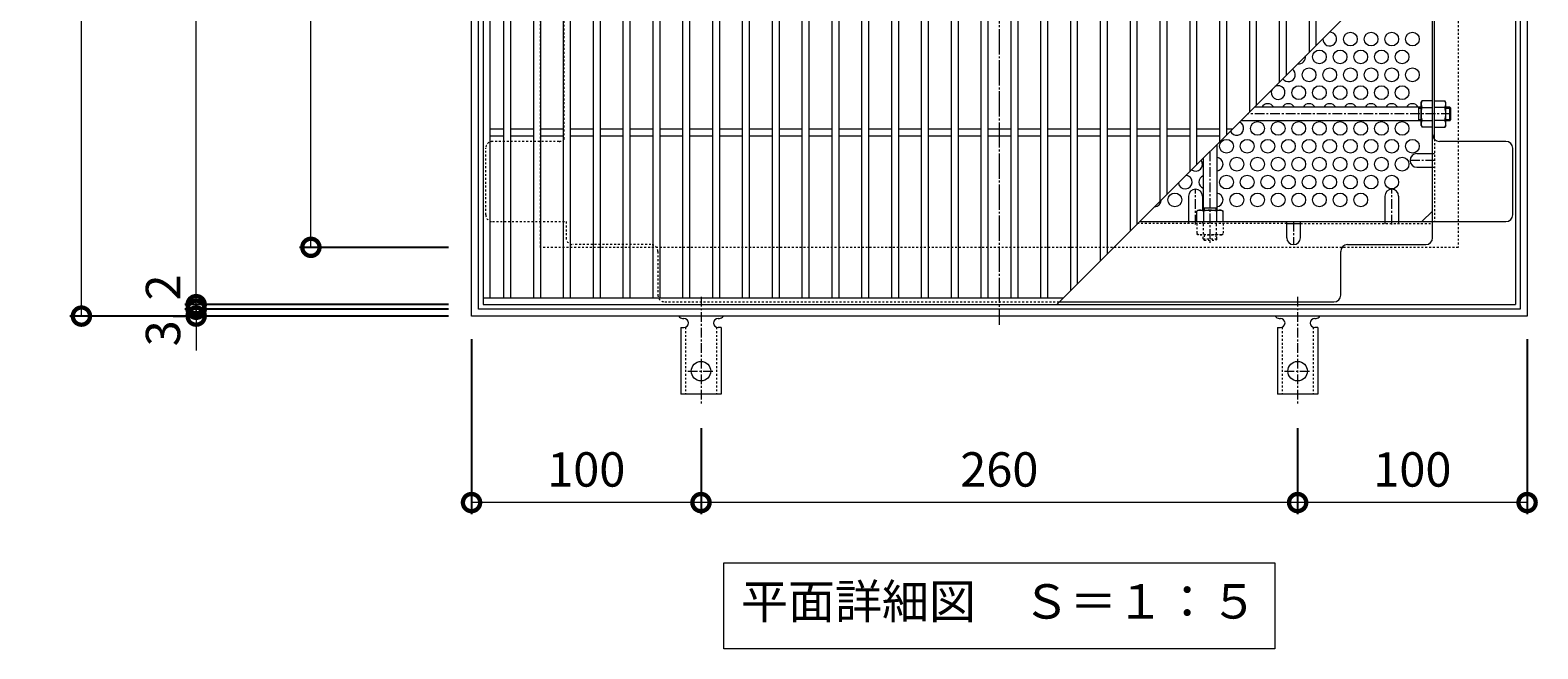
# Model space of a CAD drawing. Units: millimetres. Extents: x -835 to 1102, y -546 to 860.
# Drawn here: x -835 to -178, y -20 to 250 of the extents above; entities that cross this region are included whole.
import ezdxf

# ---------------------------------------------------------------- set-up
doc = ezdxf.new("R2010")
doc.units = ezdxf.units.MM
for name, pattern in [('中心線（短）', [6.773333, 4.233333, -0.846667, 0.846667, -0.846667]), ('中心線（長）', [13.546667, 11.006667, -0.846667, 0.846667, -0.846667]), ('点線（標準）', [1.693333, 0.846667, -0.846667])]:
    doc.linetypes.add(name, pattern=pattern)
for name, color, linetype in [('(K)アンカー', 3, 'Continuous'), ('(K)バスケット', 2, 'Continuous'), ('(K)受枠', 2, 'Continuous'), ('(K)寸法', 7, 'Continuous'), ('(K)蓋', 3, 'Continuous')]:
    doc.layers.add(name, color=color, linetype=linetype)
doc.layers.add('(K)文字', color=2, linetype='Continuous', lineweight=9)
doc.styles.add('(K)MSゴシック', font='MS Gothic.ttf')
doc.styles.add('文字_異尺度_H3.0', font='MS Gothic.ttf', dxfattribs={"height": 3})
doc.dimstyles.new('KAD-1', dxfattribs={"dimtxt": 3, "dimasz": 3, "dimexe": 1, "dimexo": 2, "dimgap": 1, "dimtad": 1, "dimdec": 1, "dimdsep": 46, "dimtxsty": '(K)MSゴシック', "dimblk": 'DOTSMALL', "dimcen": 0, "dimclrd": 7, "dimclre": 256, "dimclrt": 2, "dimadec": 1, "dimazin": 0, "dimtfac": 1, "dimtdec": 1, "dimtmove": 0, "dimatfit": 3, "dimldrblk": 'DOTSMALL', "dimfxl": 1, "dimtfill": 1, "dimlwd": 9, "dimlwe": -1, "dimarcsym": 0})

# ---------------------------------------------------------------- blocks, each defined once
blk = doc.blocks.new('_DotSmall')
at = {"color": 0, "linetype": 'ByBlock', "const_width": 0.5}
blk.add_lwpolyline([(-0.0625, 0, 1), (0.0625, 0, 1)], format="xyb", close=True, dxfattribs=at)
blk = doc.blocks.new('*D2')
at = {"layer": '(K)寸法', "transparency": 16777216}
for p, q in [((-652.63, 585.02), (-817.63, 585.02)), ((-652.63, 125.02), (-817.63, 125.02))]:
    blk.add_line(p, q, dxfattribs=at)
at = {"layer": '(K)寸法', "color": 7, "lineweight": 9, "transparency": 16777216}
blk.add_line((-812.63, 125.02), (-812.63, 585.02), dxfattribs=at)
at = {"layer": 'Defpoints', "color": 0, "transparency": 16777216}
for p in [(-812.63, 585.02), (-642.63, 585.02), (-642.63, 125.02)]:
    blk.add_point(p, dxfattribs=at)
at = {"layer": '(K)寸法', "color": 7, "lineweight": 9, "transparency": 16777216, "xscale": 15, "yscale": 15, "zscale": 15}
for p, rotation in [((-812.63, 585.02), 90), ((-812.63, 125.02), 270)]:
    blk.add_blockref('_DotSmall', p, dxfattribs=dict(at, rotation=rotation))
at = {"layer": '(K)寸法', "color": 2, "lineweight": 9, "transparency": 16777216, "insert": (-825.13, 355.02), "char_height": 15, "attachment_point": 5, "rotation": 90, "style": '(K)MSゴシック', "bg_fill": 3, "box_fill_scale": 1.1, "bg_fill_color": 256, "bg_fill_true_color": 13158600, "bg_fill_transparency": 0}
blk.add_mtext('460', dxfattribs=at)
blk = doc.blocks.new('*D3')
at = {"layer": '(K)寸法', "color": 7, "lineweight": 9, "transparency": 16777216}
for p, q in [((-762.63, 128.02), (-762.63, 143.02)), ((-762.63, 125.02), (-762.63, 128.02)), ((-762.63, 125.02), (-762.63, 110.02))]:
    blk.add_line(p, q, dxfattribs=at)
at = {"layer": '(K)寸法', "transparency": 16777216}
for p, q in [((-772.63, 125.02), (-767.63, 125.02)), ((-652.63, 128.02), (-767.63, 128.02))]:
    blk.add_line(p, q, dxfattribs=at)
at = {"layer": 'Defpoints', "color": 0, "transparency": 16777216}
for p in [(-762.63, 128.02), (-762.63, 125.02), (-642.63, 128.02)]:
    blk.add_point(p, dxfattribs=at)
at = {"layer": '(K)寸法', "color": 2, "lineweight": 9, "transparency": 16777216, "insert": (-775.13, 117.52), "char_height": 15, "attachment_point": 5, "rotation": 90, "style": '(K)MSゴシック', "bg_fill": 3, "box_fill_scale": 1.1, "bg_fill_color": 256, "bg_fill_true_color": 13158600, "bg_fill_transparency": 0}
blk.add_mtext('3', dxfattribs=at)
at = {"layer": '(K)寸法', "color": 7, "lineweight": 9, "transparency": 16777216, "xscale": 15, "yscale": 15, "zscale": 15}
for p, rotation in [((-762.63, 128.02), 270), ((-762.63, 125.02), 90)]:
    blk.add_blockref('_DotSmall', p, dxfattribs=dict(at, rotation=rotation))
blk = doc.blocks.new('*D4')
at = {"layer": '(K)寸法', "color": 7, "lineweight": 9, "transparency": 16777216}
for p, q in [((-762.63, 130.02), (-762.63, 145.02)), ((-762.63, 128.02), (-762.63, 130.02)), ((-762.63, 128.02), (-762.63, 113.02))]:
    blk.add_line(p, q, dxfattribs=at)
at = {"layer": '(K)寸法', "transparency": 16777216}
for p, q in [((-652.63, 130.02), (-767.63, 130.02)), ((-652.63, 128.02), (-767.63, 128.02))]:
    blk.add_line(p, q, dxfattribs=at)
at = {"layer": 'Defpoints', "color": 0, "transparency": 16777216}
for p in [(-762.63, 130.02), (-642.63, 130.02), (-642.63, 128.02)]:
    blk.add_point(p, dxfattribs=at)
at = {"layer": '(K)寸法', "color": 2, "lineweight": 9, "transparency": 16777216, "insert": (-775.13, 137.52), "char_height": 15, "attachment_point": 5, "rotation": 90, "style": '(K)MSゴシック', "bg_fill": 3, "box_fill_scale": 1.1, "bg_fill_color": 256, "bg_fill_true_color": 13158600, "bg_fill_transparency": 0}
blk.add_mtext('2', dxfattribs=at)
at = {"layer": '(K)寸法', "color": 7, "lineweight": 9, "transparency": 16777216, "xscale": 15, "yscale": 15, "zscale": 15}
for p, rotation in [((-762.63, 130.02), 270), ((-762.63, 128.02), 90)]:
    blk.add_blockref('_DotSmall', p, dxfattribs=dict(at, rotation=rotation))
blk = doc.blocks.new('*D5')
at = {"layer": '(K)寸法', "transparency": 16777216}
for p, q in [((-652.63, 580.02), (-767.63, 580.02)), ((-652.63, 130.02), (-767.63, 130.02))]:
    blk.add_line(p, q, dxfattribs=at)
at = {"layer": '(K)寸法', "color": 7, "lineweight": 9, "transparency": 16777216}
blk.add_line((-762.63, 130.02), (-762.63, 580.02), dxfattribs=at)
at = {"layer": 'Defpoints', "color": 0, "transparency": 16777216}
for p in [(-762.63, 580.02), (-642.63, 580.02), (-642.63, 130.02)]:
    blk.add_point(p, dxfattribs=at)
at = {"layer": '(K)寸法', "color": 7, "lineweight": 9, "transparency": 16777216, "xscale": 15, "yscale": 15, "zscale": 15}
for p, rotation in [((-762.63, 580.02), 90), ((-762.63, 130.02), 270)]:
    blk.add_blockref('_DotSmall', p, dxfattribs=dict(at, rotation=rotation))
at = {"layer": '(K)寸法', "color": 2, "lineweight": 9, "transparency": 16777216, "insert": (-775.13, 355.02), "char_height": 15, "attachment_point": 5, "rotation": 90, "style": '(K)MSゴシック', "bg_fill": 3, "box_fill_scale": 1.1, "bg_fill_color": 256, "bg_fill_true_color": 13158600, "bg_fill_transparency": 0}
blk.add_mtext('450', dxfattribs=at)
blk = doc.blocks.new('*D8')
at = {"layer": '(K)寸法', "transparency": 16777216}
for p, q in [((-652.63, 555.02), (-717.63, 555.02)), ((-652.63, 155.02), (-717.63, 155.02))]:
    blk.add_line(p, q, dxfattribs=at)
at = {"layer": '(K)寸法', "color": 7, "lineweight": 9, "transparency": 16777216}
blk.add_line((-712.63, 155.02), (-712.63, 555.02), dxfattribs=at)
at = {"layer": 'Defpoints', "color": 0, "transparency": 16777216}
for p in [(-712.63, 555.02), (-642.63, 555.02), (-642.63, 155.02)]:
    blk.add_point(p, dxfattribs=at)
at = {"layer": '(K)寸法', "color": 7, "lineweight": 9, "transparency": 16777216, "xscale": 15, "yscale": 15, "zscale": 15}
for p, rotation in [((-712.63, 555.02), 90), ((-712.63, 155.02), 270)]:
    blk.add_blockref('_DotSmall', p, dxfattribs=dict(at, rotation=rotation))
at = {"layer": '(K)寸法', "color": 2, "lineweight": 9, "transparency": 16777216, "insert": (-725.13, 355.02), "char_height": 15, "attachment_point": 5, "rotation": 90, "style": '(K)MSゴシック', "bg_fill": 3, "box_fill_scale": 1.1, "bg_fill_color": 256, "bg_fill_true_color": 13158600, "bg_fill_transparency": 0}
blk.add_mtext('400', dxfattribs=at)
blk = doc.blocks.new('*D15')
at = {"layer": '(K)寸法', "transparency": 16777216}
for p, q in [((-182.63, 115.02), (-182.63, 38.7)), ((-282.63, 76.09), (-282.63, 38.7))]:
    blk.add_line(p, q, dxfattribs=at)
at = {"layer": '(K)寸法', "color": 7, "lineweight": 9, "transparency": 16777216}
blk.add_line((-182.63, 43.7), (-282.63, 43.7), dxfattribs=at)
at = {"layer": 'Defpoints', "color": 0, "transparency": 16777216}
for p in [(-182.63, 125.02), (-282.63, 86.09), (-282.63, 43.7)]:
    blk.add_point(p, dxfattribs=at)
at = {"layer": '(K)寸法', "color": 7, "lineweight": 9, "transparency": 16777216, "xscale": 15, "yscale": 15, "zscale": 15, "rotation": 180}
blk.add_blockref('_DotSmall', (-282.63, 43.7), dxfattribs=at)
at = {"layer": '(K)寸法', "color": 7, "lineweight": 9, "transparency": 16777216, "xscale": 15, "yscale": 15, "zscale": 15}
blk.add_blockref('_DotSmall', (-182.63, 43.7), dxfattribs=at)
at = {"layer": '(K)寸法', "color": 2, "lineweight": 9, "transparency": 16777216, "insert": (-232.63, 56.2), "char_height": 15, "attachment_point": 5, "style": '(K)MSゴシック', "bg_fill": 3, "box_fill_scale": 1.1, "bg_fill_color": 256, "bg_fill_true_color": 13158600, "bg_fill_transparency": 0}
blk.add_mtext('100', dxfattribs=at)
blk = doc.blocks.new('*D16')
at = {"layer": '(K)寸法', "transparency": 16777216}
for p, q in [((-542.63, 76.09), (-542.63, 38.7)), ((-282.63, 76.09), (-282.63, 38.7))]:
    blk.add_line(p, q, dxfattribs=at)
at = {"layer": '(K)寸法', "color": 7, "lineweight": 9, "transparency": 16777216}
blk.add_line((-282.63, 43.7), (-542.63, 43.7), dxfattribs=at)
at = {"layer": 'Defpoints', "color": 0, "transparency": 16777216}
for p in [(-542.63, 86.09), (-282.63, 86.09), (-542.63, 43.7)]:
    blk.add_point(p, dxfattribs=at)
at = {"layer": '(K)寸法', "color": 7, "lineweight": 9, "transparency": 16777216, "xscale": 15, "yscale": 15, "zscale": 15, "rotation": 180}
blk.add_blockref('_DotSmall', (-542.63, 43.7), dxfattribs=at)
at = {"layer": '(K)寸法', "color": 7, "lineweight": 9, "transparency": 16777216, "xscale": 15, "yscale": 15, "zscale": 15}
blk.add_blockref('_DotSmall', (-282.63, 43.7), dxfattribs=at)
at = {"layer": '(K)寸法', "color": 2, "lineweight": 9, "transparency": 16777216, "insert": (-412.63, 56.2), "char_height": 15, "attachment_point": 5, "style": '(K)MSゴシック', "bg_fill": 3, "box_fill_scale": 1.1, "bg_fill_color": 256, "bg_fill_true_color": 13158600, "bg_fill_transparency": 0}
blk.add_mtext('260', dxfattribs=at)
blk = doc.blocks.new('*D17')
at = {"layer": '(K)寸法', "transparency": 16777216}
for p, q in [((-642.63, 115.02), (-642.63, 38.7)), ((-542.63, 76.09), (-542.63, 38.7))]:
    blk.add_line(p, q, dxfattribs=at)
at = {"layer": '(K)寸法', "color": 7, "lineweight": 9, "transparency": 16777216}
blk.add_line((-542.63, 43.7), (-642.63, 43.7), dxfattribs=at)
at = {"layer": 'Defpoints', "color": 0, "transparency": 16777216}
for p in [(-642.63, 125.02), (-542.63, 86.09), (-642.63, 43.7)]:
    blk.add_point(p, dxfattribs=at)
at = {"layer": '(K)寸法', "color": 7, "lineweight": 9, "transparency": 16777216, "xscale": 15, "yscale": 15, "zscale": 15, "rotation": 180}
blk.add_blockref('_DotSmall', (-642.63, 43.7), dxfattribs=at)
at = {"layer": '(K)寸法', "color": 7, "lineweight": 9, "transparency": 16777216, "xscale": 15, "yscale": 15, "zscale": 15}
blk.add_blockref('_DotSmall', (-542.63, 43.7), dxfattribs=at)
at = {"layer": '(K)寸法', "color": 2, "lineweight": 9, "transparency": 16777216, "insert": (-592.63, 56.2), "char_height": 15, "attachment_point": 5, "style": '(K)MSゴシック', "bg_fill": 3, "box_fill_scale": 1.1, "bg_fill_color": 256, "bg_fill_true_color": 13158600, "bg_fill_transparency": 0}
blk.add_mtext('100', dxfattribs=at)

msp = doc.modelspace()

# ---------------------------------------------------------------- linework, layer by layer
at = {"layer": '(K)アンカー', "color": 7, "linetype": '中心線（短）', "lineweight": 9}
for p, q in [((-542.63, 133.49), (-542.63, 86.09)), ((-282.63, 133.49), (-282.63, 86.09)), ((-548.41, 101.02), (-536.86, 101.02)), ((-288.41, 101.02), (-276.86, 101.02))]:
    msp.add_line(p, q, dxfattribs=at)
at = {"layer": '(K)アンカー', "color": 3, "linetype": 'Continuous', "lineweight": 9}
for p, q in [((-551.38, 120.02), (-551.38, 91.02)), ((-551.38, 120.02), (-550.13, 120.02)), ((-550.63, 124.02), (-550.13, 124.02)), ((-535.14, 124.02), (-534.62, 124.02)), ((-533.88, 120.02), (-535.13, 120.02)), ((-533.88, 120.02), (-533.88, 91.02)), ((-291.38, 120.02), (-291.38, 91.02)), ((-291.38, 120.02), (-290.13, 120.02)), ((-290.63, 124.02), (-290.13, 124.02)), ((-275.14, 124.02), (-274.62, 124.02)), ((-273.88, 120.02), (-275.13, 120.02)), ((-273.88, 120.02), (-273.88, 91.02)), ((-533.88, 91.02), (-551.38, 91.02)), ((-273.88, 91.02), (-291.38, 91.02))]:
    msp.add_line(p, q, dxfattribs=at)
at = {"layer": '(K)アンカー', "color": 3, "linetype": '点線（標準）', "lineweight": 9}
for p, q in [((-549.38, 120.17), (-549.38, 91.02)), ((-535.88, 120.17), (-535.88, 91.02)), ((-289.38, 120.17), (-289.38, 91.02)), ((-275.88, 120.17), (-275.88, 91.02))]:
    msp.add_line(p, q, dxfattribs=at)
at = {"layer": '(K)アンカー', "color": 3, "linetype": 'Continuous', "lineweight": 9}
for centre in [(-542.63, 101.02), (-282.63, 101.02)]:
    msp.add_circle(centre, 4.25, dxfattribs=at)
for centre, start, end in [((-550.63, 126.02), 209.99951, 269.72403), ((-534.63, 126.02), 270.24162, 330.00072), ((-290.63, 126.02), 209.99951, 269.72403), ((-274.63, 126.02), 270.24162, 330.00072), ((-550.13, 122.02), 270, 90), ((-535.13, 122.02), 90.13329, 270), ((-290.13, 122.02), 270, 90), ((-275.13, 122.02), 90.13329, 270)]:
    msp.add_arc(centre, 2, start, end, dxfattribs=at)
at = {"layer": '(K)バスケット', "color": 2, "linetype": '中心線（長）', "lineweight": 9}
msp.add_line((-412.63, 588.83), (-412.63, 121.22), dxfattribs=at)
at = {"layer": '(K)バスケット', "color": 2, "linetype": '点線（標準）', "lineweight": 9}
for p, q in [((-602.23, 202.18), (-602.23, 336.56)), ((-636.44, 169.22), (-636.44, 198.22)), ((-604.43, 201.22), (-633.44, 201.22)), ((-223.03, 202.18), (-223.03, 166.21)), ((-223.83, 195.96), (-223.03, 195.96)), ((-223.83, 189.96), (-223.03, 189.96)), ((-633.44, 166.22), (-601.43, 166.22)), ((-601.43, 166.22), (-601.43, 159.22)), ((-287.38, 165.42), (-352.24, 165.42)), ((-330.13, 166.22), (-330.13, 165.42)), ((-326.58, 165.42), (-326.58, 160.85)), ((-324.13, 166.22), (-324.13, 165.42)), ((-323.7, 160.85), (-323.7, 165.42)), ((-317.97, 160.85), (-317.97, 165.42)), ((-315.08, 165.42), (-315.08, 160.85)), ((-281.38, 165.42), (-223.83, 165.42)), ((-244.63, 166.22), (-244.63, 165.42)), ((-238.63, 166.22), (-238.63, 165.42)), ((-325.83, 160.42), (-326.58, 160.85)), ((-315.83, 160.42), (-325.83, 160.42)), ((-315.83, 160.42), (-315.08, 160.85)), ((-564.43, 156.22), (-598.43, 156.22)), ((-561.43, 153.22), (-561.43, 134.22)), ((-558.43, 131.22), (-386.44, 131.22))]:
    msp.add_line(p, q, dxfattribs=at)
at = {"layer": '(K)バスケット', "color": 2, "linetype": 'Continuous', "lineweight": 9}
for p, q in [((-223.83, 159.22), (-223.83, 293.82)), ((-223.03, 202.18), (-223.03, 294.62)), ((-228.83, 218.22), (-228.4, 218.97)), ((-228.83, 208.22), (-228.83, 218.22)), ((-223.83, 218.97), (-228.4, 218.97)), ((-223.03, 218.97), (-218.47, 218.97)), ((-218.03, 218.22), (-218.47, 218.97)), ((-218.03, 208.22), (-218.03, 218.22)), ((-228.4, 216.08), (-223.83, 216.08)), ((-228.4, 210.36), (-223.83, 210.36)), ((-218.47, 216.08), (-223.03, 216.08)), ((-218.47, 210.36), (-223.03, 210.36)), ((-228.83, 208.22), (-228.4, 207.47)), ((-223.83, 207.47), (-228.4, 207.47)), ((-223.03, 207.47), (-218.47, 207.47)), ((-218.03, 208.22), (-218.47, 207.47)), ((-191.83, 201.22), (-220.83, 201.22)), ((-188.83, 169.22), (-188.83, 198.22)), ((-230.63, 195.96), (-223.83, 195.96)), ((-230.63, 189.96), (-223.83, 189.96)), ((-330.13, 177.37), (-330.13, 166.22)), ((-325.83, 171.22), (-326.58, 170.79)), ((-325.83, 171.22), (-315.83, 171.22)), ((-324.13, 177.37), (-324.13, 171.22)), ((-315.83, 171.22), (-315.08, 170.79)), ((-244.63, 177.37), (-244.63, 166.22)), ((-238.63, 177.37), (-238.63, 166.22)), ((-228.44, 166.22), (-223.83, 170.83)), ((-351.44, 166.22), (-191.83, 166.22)), ((-326.58, 166.22), (-326.58, 170.79)), ((-323.7, 170.79), (-323.7, 166.22)), ((-317.97, 170.79), (-317.97, 166.22)), ((-315.08, 166.22), (-315.08, 170.79)), ((-287.38, 159.22), (-287.38, 166.22)), ((-287.38, 165.42), (-281.38, 165.42)), ((-281.38, 159.22), (-281.38, 166.22)), ((-263.83, 134.22), (-263.83, 153.22)), ((-260.83, 156.22), (-226.83, 156.22)), ((-386.44, 131.22), (-266.83, 131.22))]:
    msp.add_line(p, q, dxfattribs=at)
at = {"layer": '(K)バスケット', "color": 3, "linetype": '中心線（短）', "lineweight": 9}
for p, q in [((-215.83, 213.22), (-304.44, 213.22)), ((-320.83, 196.82), (-320.83, 156.99))]:
    msp.add_line(p, q, dxfattribs=at)
at = {"layer": '(K)バスケット', "color": 3, "linetype": 'Continuous', "lineweight": 9}
for p, q in [((-228.83, 216.22), (-301.44, 216.22)), ((-229.83, 210.22), (-229.83, 216.22)), ((-229.83, 215.72), (-228.83, 215.72)), ((-229.83, 210.72), (-228.83, 210.72)), ((-216.33, 216.22), (-218.03, 216.22)), ((-218.03, 215.72), (-215.83, 215.72)), ((-218.03, 210.72), (-215.83, 210.72)), ((-216.33, 210.22), (-216.33, 216.22)), ((-216.33, 216.22), (-215.83, 215.72)), ((-216.33, 210.22), (-215.83, 210.72)), ((-215.83, 210.72), (-215.83, 215.72)), ((-228.83, 210.22), (-307.44, 210.22)), ((-216.33, 210.22), (-218.03, 210.22)), ((-317.83, 199.82), (-317.83, 171.22)), ((-323.83, 193.82), (-323.83, 171.22)), ((-323.83, 172.22), (-317.83, 172.22)), ((-323.33, 172.22), (-323.33, 171.22)), ((-318.33, 172.22), (-318.33, 171.22))]:
    msp.add_line(p, q, dxfattribs=at)
at = {"layer": '(K)バスケット', "color": 2, "linetype": '中心線（短）', "lineweight": 9}
for p, q in [((-222.63, 192.96), (-233.63, 192.96)), ((-327.13, 165.02), (-327.13, 180.37)), ((-241.63, 165.02), (-241.63, 180.37)), ((-284.38, 166.22), (-284.38, 156.22))]:
    msp.add_line(p, q, dxfattribs=at)
at = {"layer": '(K)バスケット', "color": 3, "linetype": '点線（標準）', "lineweight": 9}
for p, q in [((-323.83, 158.72), (-323.83, 160.42)), ((-323.83, 158.72), (-317.83, 158.72)), ((-323.83, 158.72), (-323.33, 158.22)), ((-323.33, 160.42), (-323.33, 158.22)), ((-323.33, 158.22), (-318.33, 158.22)), ((-318.33, 160.42), (-318.33, 158.22)), ((-317.83, 158.72), (-318.33, 158.22)), ((-317.83, 158.72), (-317.83, 160.42))]:
    msp.add_line(p, q, dxfattribs=at)
at = {"layer": '(K)バスケット', "color": 2, "linetype": 'Continuous', "lineweight": 9}
for centre in [(-259.63, 245.86), (-250.63, 245.86), (-241.63, 245.86), (-232.63, 245.86), (-273.13, 238.07), (-264.13, 238.07), (-255.13, 238.07), (-246.13, 238.07), (-237.13, 238.07), (-277.63, 230.27), (-268.63, 230.27), (-259.63, 230.27), (-250.63, 230.27), (-241.63, 230.27), (-232.63, 230.27), (-282.13, 222.48), (-273.13, 222.48), (-264.13, 222.48), (-255.13, 222.48), (-246.13, 222.48), (-237.13, 222.48), (-300.13, 206.89), (-291.13, 206.89), (-282.13, 206.89), (-273.13, 206.89), (-264.13, 206.89), (-255.13, 206.89), (-246.13, 206.89), (-237.13, 206.89), (-313.63, 199.09), (-304.63, 199.09), (-295.63, 199.09), (-286.63, 199.09), (-277.63, 199.09), (-268.63, 199.09), (-259.63, 199.09), (-250.63, 199.09), (-241.63, 199.09), (-232.63, 199.09), (-309.13, 191.3), (-300.13, 191.3), (-291.13, 191.3), (-282.13, 191.3), (-273.13, 191.3), (-264.13, 191.3), (-255.13, 191.3), (-246.13, 191.3), (-237.13, 191.3), (-313.63, 183.51), (-304.63, 183.51), (-295.63, 183.51), (-286.63, 183.51), (-277.63, 183.51), (-268.63, 183.51), (-259.63, 183.51), (-250.63, 183.51), (-241.63, 183.51), (-336.13, 175.71), (-309.13, 175.71), (-300.13, 175.71), (-291.13, 175.71), (-282.13, 175.71), (-273.13, 175.71), (-264.13, 175.71), (-255.13, 175.71)]:
    msp.add_circle(centre, 3, dxfattribs=at)
for centre, radius, start, end in [((-268.63, 245.86), 3, 176.80674, 93.19326), ((-282.13, 238.07), 3, 261.83164, 8.16836), ((-286.63, 230.27), 3, 214.80543, 55.19457), ((-291.13, 222.48), 3, 152.55105, 117.44895), ((-295.63, 214.68), 3, 29.83741, 150.16259), ((-286.63, 214.68), 3, 29.83741, 150.16259), ((-277.63, 214.68), 3, 29.83741, 150.16259), ((-268.63, 214.68), 3, 29.83741, 150.16259), ((-259.63, 214.68), 3, 29.83741, 150.16259), ((-250.63, 214.68), 3, 29.83741, 150.16259), ((-241.63, 214.68), 3, 29.83741, 150.16259), ((-232.63, 214.68), 3, 29.83741, 150.16259), ((-225.55, 217.32), 3.29, 149.99998, 176.07924), ((-226.1, 217.56), 2.73, 180.2103, 212.68507), ((-221.31, 217.32), 3.29, 3.92076, 30.00002), ((-220.77, 217.56), 2.73, 327.31493, 359.7897), ((-219.15, 213.22), 9.68, 162.79973, 197.20026), ((-226.1, 208.88), 2.73, 147.31491, 179.78969), ((-227.72, 213.22), 9.68, 342.79974, 17.20027), ((-220.77, 208.88), 2.73, 0.21031, 32.68509), ((-309.13, 206.89), 3, 202.35362, 67.64638), ((-225.55, 209.11), 3.29, 183.92075, 210), ((-220.83, 204.22), 3, 180, 270), ((-221.31, 209.11), 3.29, 330, 356.07925), ((-191.83, 198.22), 3, 0, 90), ((-327.13, 191.3), 3, 235.56574, 34.43426), ((-318.13, 191.3), 3, 275.73917, 84.26083), ((-230.63, 192.96), 3, 90, 270), ((-331.63, 183.51), 3, 188.62315, 81.37685), ((-322.63, 183.51), 3, 113.57818, 246.42182), ((-327.13, 177.37), 3, 0, 180), ((-318.13, 175.71), 3, 275.73917, 84.26083), ((-241.63, 177.37), 3, 0, 180), ((-345.13, 175.71), 3, 273.7439, 356.2561), ((-324.94, 167.94), 3.29, 93.92075, 120), ((-325.17, 168.48), 2.73, 57.31491, 89.78969), ((-320.83, 161.54), 9.68, 72.79973, 107.20026), ((-316.49, 168.48), 2.73, 90.2103, 122.68507), ((-316.73, 167.94), 3.29, 59.99998, 86.07924), ((-191.83, 169.22), 3, 270, 0), ((-284.38, 159.22), 3, 180, 0), ((-226.83, 159.22), 3, 270, 0), ((-260.83, 153.22), 3, 90, 180), ((-266.83, 134.22), 3, 270, 0)]:
    msp.add_arc(centre, radius, start, end, dxfattribs=at)
at = {"layer": '(K)バスケット', "color": 2, "linetype": '点線（標準）', "lineweight": 9}
for centre, radius, start, end in [((-633.44, 198.22), 3, 90, 180), ((-604.43, 204.22), 3, 270, 317.16657), ((-633.44, 169.22), 3, 180, 270), ((-598.43, 159.22), 3, 180, 270), ((-324.94, 163.7), 3.29, 239.99998, 266.07924), ((-325.17, 163.15), 2.73, 270.2103, 302.68507), ((-320.83, 170.1), 9.68, 252.79973, 287.20026), ((-316.49, 163.15), 2.73, 237.31491, 269.78969), ((-316.73, 163.7), 3.29, 273.92075, 300), ((-564.43, 153.22), 3, 0, 90), ((-558.43, 134.22), 3, 180, 270)]:
    msp.add_arc(centre, radius, start, end, dxfattribs=at)
at = {"layer": '(K)受枠', "color": 2, "linetype": 'Continuous', "lineweight": 9}
for p, q in [((-642.63, 125.02), (-642.63, 585.02)), ((-182.63, 585.02), (-182.63, 125.02)), ((-639.63, 128.02), (-639.63, 582.02)), ((-185.63, 582.02), (-185.63, 128.02)), ((-182.63, 125.02), (-642.63, 125.02)), ((-185.63, 128.02), (-639.63, 128.02))]:
    msp.add_line(p, q, dxfattribs=at)
at = {"layer": '(K)受枠', "color": 2, "linetype": '点線（標準）', "lineweight": 9}
for p, q in [((-612.63, 155.02), (-612.63, 555.02)), ((-212.63, 555.02), (-212.63, 155.02)), ((-212.63, 155.02), (-612.63, 155.02))]:
    msp.add_line(p, q, dxfattribs=at)
at = {"layer": '(K)文字', "color": 7, "linetype": 'Continuous', "lineweight": 9}
msp.add_lwpolyline([(-532.63, 17.39), (-292.63, 17.39), (-292.63, -20.11), (-532.63, -20.11)], close=True, dxfattribs=at)
at = {"layer": '(K)蓋', "color": 3, "linetype": 'Continuous', "lineweight": 9}
for p, q in [((-637.63, 580.02), (-637.63, 130.02)), ((-187.63, 580.02), (-187.63, 130.02)), ((-634.63, 577.02), (-634.63, 133.02)), ((-628.63, 577.02), (-628.63, 133.02)), ((-625.63, 577.02), (-625.63, 133.02)), ((-615.63, 577.02), (-615.63, 133.02)), ((-612.63, 577.02), (-612.63, 133.02)), ((-602.63, 577.02), (-602.63, 133.02)), ((-599.63, 577.02), (-599.63, 133.02)), ((-589.63, 577.02), (-589.63, 133.02)), ((-586.63, 577.02), (-586.63, 133.02)), ((-576.63, 577.02), (-576.63, 133.02)), ((-573.63, 577.02), (-573.63, 133.02)), ((-563.63, 577.02), (-563.63, 133.02)), ((-560.63, 577.02), (-560.63, 133.02)), ((-550.63, 577.02), (-550.63, 133.02)), ((-547.63, 577.02), (-547.63, 133.02)), ((-537.63, 577.02), (-537.63, 133.02)), ((-534.63, 577.02), (-534.63, 133.02)), ((-524.63, 577.02), (-524.63, 133.02)), ((-521.63, 577.02), (-521.63, 133.02)), ((-511.63, 577.02), (-511.63, 133.02)), ((-508.63, 577.02), (-508.63, 133.02)), ((-498.63, 577.02), (-498.63, 133.02)), ((-495.63, 577.02), (-495.63, 133.02)), ((-485.63, 577.02), (-485.63, 133.02)), ((-482.63, 577.02), (-482.63, 133.02)), ((-472.63, 577.02), (-472.63, 133.02)), ((-469.63, 577.02), (-469.63, 133.02)), ((-459.63, 577.02), (-459.63, 133.02)), ((-456.63, 577.02), (-456.63, 133.02)), ((-446.63, 577.02), (-446.63, 133.02)), ((-443.63, 577.02), (-443.63, 133.02)), ((-433.63, 577.02), (-433.63, 133.02)), ((-430.63, 577.02), (-430.63, 133.02)), ((-420.63, 577.02), (-420.63, 133.02)), ((-417.63, 577.02), (-417.63, 133.02)), ((-407.63, 577.02), (-407.63, 133.02)), ((-404.63, 577.02), (-404.63, 133.02)), ((-394.63, 577.02), (-394.63, 133.02)), ((-391.63, 577.02), (-391.63, 133.02)), ((-381.63, 577.02), (-381.63, 136.02)), ((-378.63, 577.02), (-378.63, 139.02)), ((-368.63, 577.02), (-368.63, 149.02)), ((-365.63, 577.02), (-365.63, 152.02)), ((-355.63, 577.02), (-355.63, 162.02)), ((-352.63, 577.02), (-352.63, 165.02)), ((-342.63, 577.02), (-342.63, 175.02)), ((-339.63, 577.02), (-339.63, 178.02)), ((-329.63, 577.02), (-329.63, 188.02)), ((-326.63, 577.02), (-326.63, 191.02)), ((-316.63, 577.02), (-316.63, 201.02)), ((-313.63, 577.02), (-313.63, 204.02)), ((-303.63, 577.02), (-303.63, 214.02)), ((-300.63, 577.02), (-300.63, 217.02)), ((-290.63, 577.02), (-290.63, 227.02)), ((-287.63, 577.02), (-287.63, 230.02)), ((-277.63, 577.02), (-277.63, 240.02)), ((-274.63, 577.02), (-274.63, 243.02)), ((-387.63, 130.02), (-187.63, 330.02)), ((-628.63, 206.52), (-634.63, 206.52)), ((-615.63, 206.52), (-625.63, 206.52)), ((-602.63, 206.52), (-612.63, 206.52)), ((-589.63, 206.52), (-599.63, 206.52)), ((-576.63, 206.52), (-586.63, 206.52)), ((-563.63, 206.52), (-573.63, 206.52)), ((-550.63, 206.52), (-560.63, 206.52)), ((-537.63, 206.52), (-547.63, 206.52)), ((-524.63, 206.52), (-534.63, 206.52)), ((-511.63, 206.52), (-521.63, 206.52)), ((-498.63, 206.52), (-508.63, 206.52)), ((-485.63, 206.52), (-495.63, 206.52)), ((-472.63, 206.52), (-482.63, 206.52)), ((-459.63, 206.52), (-469.63, 206.52)), ((-446.63, 206.52), (-456.63, 206.52)), ((-433.63, 206.52), (-443.63, 206.52)), ((-420.63, 206.52), (-430.63, 206.52)), ((-407.63, 206.52), (-417.63, 206.52)), ((-394.63, 206.52), (-404.63, 206.52)), ((-381.63, 206.52), (-391.63, 206.52)), ((-368.63, 206.52), (-378.63, 206.52)), ((-355.63, 206.52), (-365.63, 206.52)), ((-342.63, 206.52), (-352.63, 206.52)), ((-329.63, 206.52), (-339.63, 206.52)), ((-316.63, 206.52), (-326.63, 206.52)), ((-311.13, 206.52), (-313.63, 206.52)), ((-628.63, 203.52), (-634.63, 203.52)), ((-615.63, 203.52), (-625.63, 203.52)), ((-602.63, 203.52), (-612.63, 203.52)), ((-589.63, 203.52), (-599.63, 203.52)), ((-576.63, 203.52), (-586.63, 203.52)), ((-563.63, 203.52), (-573.63, 203.52)), ((-550.63, 203.52), (-560.63, 203.52)), ((-537.63, 203.52), (-547.63, 203.52)), ((-524.63, 203.52), (-534.63, 203.52)), ((-511.63, 203.52), (-521.63, 203.52)), ((-498.63, 203.52), (-508.63, 203.52)), ((-485.63, 203.52), (-495.63, 203.52)), ((-472.63, 203.52), (-482.63, 203.52)), ((-459.63, 203.52), (-469.63, 203.52)), ((-446.63, 203.52), (-456.63, 203.52)), ((-433.63, 203.52), (-443.63, 203.52)), ((-420.63, 203.52), (-430.63, 203.52)), ((-407.63, 203.52), (-417.63, 203.52)), ((-394.63, 203.52), (-404.63, 203.52)), ((-381.63, 203.52), (-391.63, 203.52)), ((-368.63, 203.52), (-378.63, 203.52)), ((-355.63, 203.52), (-365.63, 203.52)), ((-342.63, 203.52), (-352.63, 203.52)), ((-329.63, 203.52), (-339.63, 203.52)), ((-316.63, 203.52), (-326.63, 203.52)), ((-637.63, 133.02), (-384.63, 133.02)), ((-637.63, 130.02), (-187.63, 130.02))]:
    msp.add_line(p, q, dxfattribs=at)

# ---------------------------------------------------------------- texts
at = {"layer": '(K)文字', "linetype": 'Continuous', "lineweight": 9, "insert": (-412.63, -1.36), "char_height": 15, "width": 240.0734, "attachment_point": 5, "style": '文字_異尺度_H3.0'}
msp.add_mtext('平面詳細図\u3000Ｓ＝１：５', dxfattribs=at)

# ---------------------------------------------------------------- next in the draw order: dimensions: what is measured, and where the dimension line sits
at = {"layer": '(K)寸法', "lineweight": 9}
dim = msp.add_linear_dim(base=(-812.63, 585.02), p1=(-642.63, 125.02), p2=(-642.63, 585.02), angle=90, dimstyle='KAD-1', dxfattribs=at)
dim.commit()
dim.dimension.update_dxf_attribs({"geometry": '*D2', "text_midpoint": (-825.13, 355.02)})
dim = msp.add_linear_dim(base=(-282.63, 43.7), p1=(-182.63, 125.02), p2=(-282.63, 86.09), dimstyle='KAD-1', dxfattribs=at)
dim.commit()
dim.dimension.update_dxf_attribs({"geometry": '*D15', "text_midpoint": (-232.63, 56.2)})

# ---------------------------------------------------------------- next in the draw order: dimensions: what is measured, and where the dimension line sits
dim = msp.add_linear_dim(base=(-762.63, 128.02), p1=(-762.63, 125.02), p2=(-642.63, 128.02), angle=90, dimstyle='KAD-1', override={"dimtmove": 1}, dxfattribs=at)
dim.commit()
dim.dimension.update_dxf_attribs({"geometry": '*D3', "text_midpoint": (-762.63, 117.52), "dimtype": 160})
dim = msp.add_linear_dim(base=(-542.63, 43.7), p1=(-282.63, 86.09), p2=(-542.63, 86.09), dimstyle='KAD-1', dxfattribs=at)
dim.commit()
dim.dimension.update_dxf_attribs({"geometry": '*D16', "text_midpoint": (-412.63, 56.2)})

# ---------------------------------------------------------------- next in the draw order: dimensions: what is measured, and where the dimension line sits
dim = msp.add_linear_dim(base=(-762.63, 130.02), p1=(-642.63, 128.02), p2=(-642.63, 130.02), angle=90, dimstyle='KAD-1', override={"dimtmove": 1}, dxfattribs=at)
dim.commit()
dim.dimension.update_dxf_attribs({"geometry": '*D4', "text_midpoint": (-762.63, 137.52), "dimtype": 160})

# ---------------------------------------------------------------- next in the draw order: dimensions: what is measured, and where the dimension line sits
dim = msp.add_linear_dim(base=(-762.63, 580.02), p1=(-642.63, 130.02), p2=(-642.63, 580.02), angle=90, dimstyle='KAD-1', dxfattribs=at)
dim.commit()
dim.dimension.update_dxf_attribs({"geometry": '*D5', "text_midpoint": (-775.13, 355.02)})

# ---------------------------------------------------------------- next in the draw order: dimensions: what is measured, and where the dimension line sits
dim = msp.add_linear_dim(base=(-712.63, 555.02), p1=(-642.63, 155.02), p2=(-642.63, 555.02), angle=90, dimstyle='KAD-1', dxfattribs=at)
dim.commit()
dim.dimension.update_dxf_attribs({"geometry": '*D8', "text_midpoint": (-725.13, 355.02)})
dim = msp.add_linear_dim(base=(-642.63, 43.7), p1=(-542.63, 86.09), p2=(-642.63, 125.02), dimstyle='KAD-1', dxfattribs=at)
dim.commit()
dim.dimension.update_dxf_attribs({"geometry": '*D17', "text_midpoint": (-592.63, 56.2)})

doc.saveas('drawing.dxf')
